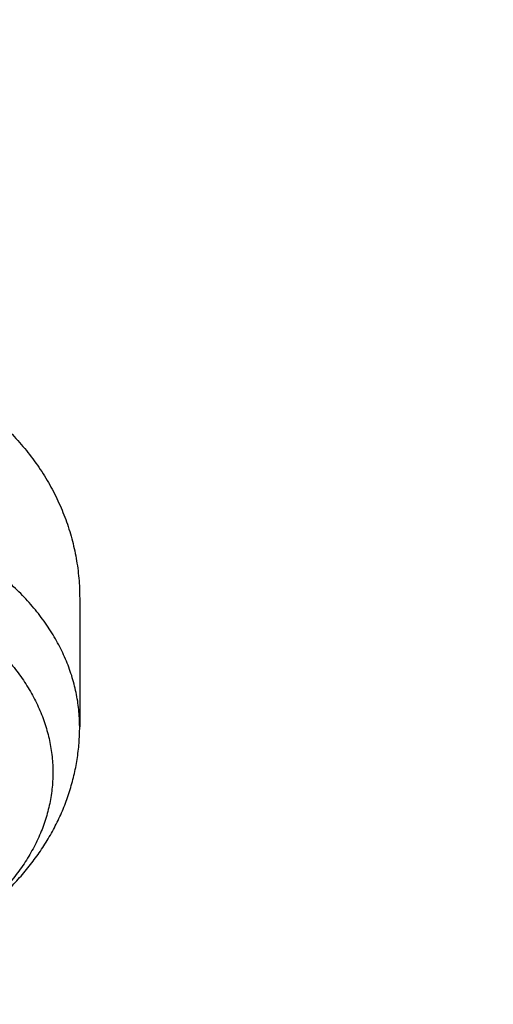
# Model space of a CAD drawing. Units: inches. Extents: x 7.1 to 14.8, y 0.2 to 18.3.
# Drawn here: x 11.5 to 11.6, y 14.1 to 14.3 of the extents above; entities that cross this region are included whole.
import ezdxf

# ---------------------------------------------------------------- set-up
doc = ezdxf.new("R2010")
doc.units = ezdxf.units.IN
doc.header["$LTSCALE"] = 1.21
doc.header["$MEASUREMENT"] = 0
doc.layers.get('0').update_dxf_attribs({"linetype": 'CONTINUOUS'})

msp = doc.modelspace()

# ---------------------------------------------------------------- linework, layer by layer
at = {"color": 7, "linetype": 'CONTINUOUS'}
msp.add_line((11.544164627, 14.1658020637), (11.544164627, 14.1382115979), dxfattribs=at)
for points, knots in [([(11.8810396782, 14.9956731611), (11.8496981658, 15.0084682799), (11.8020881131, 15.0266314004), (11.7376691928, 15.0487654365), (11.672043742, 15.0697021533), (11.6054053524, 15.088571007), (11.5378962918, 15.1053688825), (11.4866684941, 15.1169665675), (11.4350074455, 15.1275243968), (11.3829535287, 15.1370345572), (11.3305475387, 15.1454899296), (11.2601812856, 15.1553597466), (11.1893667875, 15.163079114), (11.1182376166, 15.1686477361), (11.0468262468, 15.1727848597), (10.9752519829, 15.1747567646), (10.9036461697, 15.1745634473), (10.8320936574, 15.1729266298), (10.7606627105, 15.1691273289), (10.6894849703, 15.1631655693), (10.6186945622, 15.155783393), (10.5483080496, 15.1462586279), (10.4784599165, 15.1345917554), (10.4265068755, 15.1248003459), (10.3749579288, 15.1139633484), (10.3238533283, 15.1020888154), (10.27323344, 15.0891856438), (10.2231380999, 15.0752634531), (10.1736067458, 15.0603326053), (10.1246783455, 15.0444041852), (10.0763913815, 15.0274899832), (10.02878382, 15.0096024884), (9.9818930887, 14.9907548678), (9.9357560529, 14.9709609533), (9.8904089925, 14.95023523), (9.8458875863, 14.9285928151), (9.8022268866, 14.9060494465), (9.7594613229, 14.8826214791), (9.7176246214, 14.8583258187), (9.6767500414, 14.8331801019), (9.6368694401, 14.8072019933), (9.5852897743, 14.7716360662), (9.5355794389, 14.7343386921), (9.4879179583, 14.6953516848), (9.4534720518, 14.6655041081), (9.4202010538, 14.6349449014), (9.3881320954, 14.6036956905), (9.3572921683, 14.5717791059), (9.3277074052, 14.5392182602), (9.299403255, 14.5060369049), (9.2724044464, 14.4722594463), (9.2467349051, 14.4379108675), (9.2224180035, 14.4030172051), (9.2032623199, 14.373449077), (9.1886422796, 14.3495510639), (9.1745451843, 14.3255840739), (9.1578018529, 14.2953325033), (9.142199425, 14.264612106), (9.130451219, 14.2398371524), (9.1192280425, 14.2150122369), (9.1113354975, 14.1961941691), (9.1063179165, 14.1835761378)], [0, 0, 0, 0, 0.0320566732, 0.0482317634, 0.0644979167, 0.0972818469, 0.1137911973, 0.1303709459, 0.1470154618, 0.1637189582, 0.1804755082, 0.1972790592, 0.2310006625, 0.2479078738, 0.2648369233, 0.2987329595, 0.3156886743, 0.3326402597, 0.3665033117, 0.3834035876, 0.4002739178, 0.4338977805, 0.4506407158, 0.4673289981, 0.4839567362, 0.5005181836, 0.5170077537, 0.5334200345, 0.549749804, 0.5659920456, 0.5821419629, 0.598194995, 0.6141468316, 0.629993428, 0.6457310202, 0.6613561389, 0.6768656254, 0.6922566446, 0.7075266995, 0.7226736448, 0.7376957, 0.7525914615, 0.7819977032, 0.796510107, 0.8108945982, 0.8251518178, 0.83928284, 0.8532891766, 0.8671727799, 0.8809360445, 0.8945818057, 0.9081133369, 0.9215343442, 0.9348489585, 0.9414680196, 0.9480622221, 0.9611780894, 0.9742023916, 0.9806822405, 0.987141368, 1, 1, 1, 1]), ([(12.0029295006, 14.715021209), (11.9629225696, 14.7313539702), (11.9020489113, 14.754366689), (11.8195574584, 14.7820454374), (11.7565851973, 14.8014451999), (11.6927877785, 14.8193949239), (11.6282283496, 14.8358778632), (11.5629721691, 14.8508781604), (11.4970848771, 14.8643814681), (11.4306328815, 14.8763748116), (11.3636831681, 14.886846653), (11.2963032652, 14.8957868991), (11.2285611635, 14.9031869206), (11.1605252468, 14.9090395658), (11.0922642176, 14.9133391729), (11.0238470238, 14.916081579), (10.9553427834, 14.9172641277), (10.8868207094, 14.9168856731), (10.8183500345, 14.9149465818), (10.7499999349, 14.9114487325), (10.6818394558, 14.906395513), (10.6139374352, 14.8997918137), (10.5463624305, 14.8916440204), (10.4791826438, 14.8819600028), (10.41246585, 14.8707491018), (10.3462793251, 14.858022114), (10.2806897763, 14.8437912738), (10.2157632736, 14.8280702335), (10.1515651836, 14.8108740412), (10.0881601054, 14.7922191163), (10.0256118096, 14.7721232239), (9.9639831792, 14.7506054471), (9.9033361543, 14.727686158), (9.8437316794, 14.7033869877), (9.7852296557, 14.6777307961), (9.7278888953, 14.6507416402), (9.6717670816, 14.6224447437), (9.6169207324, 14.592866467), (9.5634051686, 14.5620342781), (9.5112744873, 14.5299767266), (9.4605815389, 14.4967234195), (9.4113779084, 14.4623050017), (9.3637139021, 14.426753141), (9.3176385354, 14.390100518), (9.2731995259, 14.3523808245), (9.2304432856, 14.3136287672), (9.1894149157, 14.2738800818), (9.1501581983, 14.2331715547), (9.1127155855, 14.191541055), (9.077128182, 14.1490275744), (9.0434357205, 14.105671278), (9.0116765241, 14.0615135579), (8.9818874584, 14.0165971016), (8.9541038574, 13.9709659358), (8.9283594631, 13.9246655605), (8.9046862303, 13.8777427432), (8.8831145285, 13.8302465294), (8.8668861255, 13.7901638422), (8.8549899447, 13.7578705102), (8.8466234317, 13.7335771883), (8.8388015413, 13.7091794509), (8.8315269209, 13.6846839274), (8.8248021311, 13.6600974998), (8.8186295438, 13.6354270903), (8.8130113617, 13.6106797137), (8.8079496064, 13.5858624573), (8.8034461146, 13.5609824812), (8.7995025323, 13.5360470069), (8.7961203118, 13.51106333), (8.7933007023, 13.4860387414), (8.7910447629, 13.4609807895), (8.7899167891, 13.4442528429), (8.7894471349, 13.4358869373)], [0, 0, 0, 0, 0.0328217584, 0.0494013897, 0.0660845146, 0.0828646278, 0.0997349174, 0.11668829, 0.1337173957, 0.1508146538, 0.1679722779, 0.1851823006, 0.2024365988, 0.219726919, 0.2370449017, 0.2543821066, 0.2717300375, 0.2890801669, 0.3064239608, 0.3237529039, 0.3410585239, 0.3583324166, 0.3755662708, 0.392751893, 0.4098812327, 0.426946407, 0.443939726, 0.4608537178, 0.4776811538, 0.4944150738, 0.5110488117, 0.5275760199, 0.5439906957, 0.5602872055, 0.5764603107, 0.5925051916, 0.6084174733, 0.6241932485, 0.6398291025, 0.6553221349, 0.670669983, 0.6858708419, 0.7009234854, 0.715827283, 0.7305822179, 0.7451889004, 0.7596485801, 0.7739631553, 0.7881351785, 0.8021678593, 0.8160650634, 0.8298313062, 0.8434717439, 0.8569921583, 0.8703989385, 0.8836990556, 0.8969000351, 0.9100099228, 0.9165337214, 0.923037985, 0.9295238479, 0.9359924694, 0.942445032, 0.94888274, 0.9553068174, 0.9617185071, 0.9681190686, 0.9745097767, 0.9808919193, 0.9872667962, 0.9936357174, 1, 1, 1, 1]), ([(12.0126609135, 14.6921489357), (11.9725076601, 14.7085414327), (11.9113984999, 14.7316458013), (11.8285725025, 14.7594490464), (11.7653063564, 14.7789527634), (11.7011887384, 14.797010415), (11.636284639, 14.8136037938), (11.5706611744, 14.8287157303), (11.5043858475, 14.8423307086), (11.4375269279, 14.8544347116), (11.3701532614, 14.8650152885), (11.3023342321, 14.874061555), (11.2341396804, 14.8815641997), (11.1656398353, 14.8875155045), (11.0969052403, 14.8919093466), (11.0280066807, 14.8947412013), (10.9590151114, 14.8960081574), (10.8900015829, 14.8957089112), (10.8210371686, 14.8938437677), (10.7521928909, 14.8904146496), (10.6835396486, 14.8854250843), (10.6151481435, 14.8788802044), (10.5470888071, 14.8707867479), (10.4794317286, 14.8611530403), (10.4122465826, 14.8499889934), (10.3456025563, 14.8373060965), (10.2795682801, 14.823117395), (10.2142117551, 14.8074374867), (10.1496002834, 14.7902825034), (10.0858004009, 14.7716700876), (10.0228778055, 14.7516193854), (9.9608972919, 14.7301510187), (9.8999226861, 14.7072870615), (9.8400167758, 14.6830510268), (9.7812412518, 14.6574678332), (9.7236566365, 14.6305637751), (9.6673222491, 14.6023665242), (9.6122960367, 14.5729050114), (9.5586349323, 14.5422096905), (9.5063932515, 14.5103114492), (9.4390656662, 14.4664573111), (9.3743993858, 14.4201220786), (9.3126847446, 14.3713698312), (9.2683203188, 14.3339746725), (9.2256757434, 14.2955913463), (9.1847946268, 14.2562590773), (9.1521388592, 14.2226293226), (9.1269463061, 14.1952895433), (9.1025157486, 14.1678226506), (9.0731435348, 14.1329756544), (9.0452132767, 14.0972813824), (9.0238574147, 14.0683574364), (9.0032719987, 14.039351401), (8.9787690886, 14.0026585336), (8.9513071111, 13.9578633477), (8.9258921513, 13.9124659243), (8.9025508428, 13.8665132155), (8.8813076142, 13.8200530645), (8.8653404393, 13.7808761119), (8.8536467558, 13.749338455), (8.8454300433, 13.7256333168), (8.8377525804, 13.7018379715), (8.8306162938, 13.677958427), (8.8240230465, 13.6540008751), (8.8179745403, 13.6299714855), (8.8124723411, 13.6058764584), (8.8075178726, 13.5817220082), (8.8031124177, 13.557514367), (8.7992571174, 13.5332597769), (8.7959529714, 13.5089645076), (8.7932008322, 13.4846347838), (8.7910014221, 13.4602770483), (8.7899035947, 13.4440178133), (8.7894471355, 13.4358869373)], [0, 0, 0, 0, 0.032988059, 0.0496629745, 0.0664486836, 0.0833381047, 0.1003238627, 0.1173983135, 0.1345535685, 0.1517815196, 0.1690738627, 0.1864221224, 0.2038176755, 0.2212517746, 0.238715572, 0.2562001428, 0.2736965085, 0.2911956601, 0.3086885814, 0.3261662722, 0.3436197719, 0.3610401821, 0.3784186909, 0.3957465954, 0.4130153262, 0.4302164704, 0.4473417961, 0.464383276, 0.4813331122, 0.4981837604, 0.5149279548, 0.5315587333, 0.5480694628, 0.5644538648, 0.5807060413, 0.5968205009, 0.6127921855, 0.6286164965, 0.6442893216, 0.659807062, 0.6751666588, 0.7053985479, 0.7202711567, 0.7349793122, 0.7495230449, 0.7639030757, 0.7781208367, 0.7851697822, 0.7921790336, 0.8060794869, 0.8198264069, 0.8266439453, 0.8334248282, 0.8468787554, 0.8601947663, 0.8733796027, 0.8864407579, 0.899386457, 0.9122256287, 0.9186086039, 0.9249685999, 0.9313069135, 0.937624877, 0.943923857, 0.9502052519, 0.9564704901, 0.962721028, 0.9689583472, 0.9751839527, 0.9813993697, 0.987606142, 0.9938058282, 1, 1, 1, 1]), ([(9.3177339609, 13.9629140118), (9.3280756585, 13.9754089355), (9.3493431485, 14.0001610543), (9.382744112, 14.0363278735), (9.4177909217, 14.0717066238), (9.4544458674, 14.1062593183), (9.4926702385, 14.1399496921), (9.5324234856, 14.1727421549), (9.5736635123, 14.2046021224), (9.6163466405, 14.235495982), (9.6604276841, 14.2653911369), (9.7058599841, 14.2942560407), (9.7525954571, 14.3220602353), (9.8005846513, 14.3487743708), (9.8497767887, 14.3743702518), (9.9001198249, 14.3988208563), (9.951560501, 14.4221003659), (10.0040443964, 14.4441842026), (10.0575159914, 14.4650490403), (10.1119187203, 14.4846728426), (10.1671950329, 14.5030348825), (10.2232864565, 14.5201157577), (10.2801336538, 14.5358974262), (10.337676489, 14.5503632106), (10.3958540901, 14.5634978242), (10.4546049115, 14.5752873901), (10.5138668026, 14.5857194444), (10.57357707, 14.5947829645), (10.6336725458, 14.6024683706), (10.6940896545, 14.6087675365), (10.754764479, 14.6136738082), (10.8156328299, 14.6171819957), (10.8766303123, 14.6192883919), (10.9376923947, 14.6199907721), (10.998754477, 14.6192883895), (11.0597519593, 14.617181991), (11.1206203099, 14.613673801), (11.181295134, 14.608767527), (11.2417122422, 14.6024683587), (11.3018077174, 14.5947829502), (11.3615179841, 14.5857194278), (11.4207798744, 14.5752873712), (11.4795306949, 14.563497803), (11.5377082949, 14.5503631871), (11.5952511291, 14.5358974005), (11.6520983251, 14.5201157298), (11.7081897473, 14.5030348524), (11.7634660585, 14.4846728103), (11.8178687859, 14.4650490058), (11.8713403793, 14.4441841661), (11.923824273, 14.4221003273), (11.9752649472, 14.3988208157), (12.0256079815, 14.3743702092), (12.0748001169, 14.3487743263), (12.122789309, 14.3220601889), (12.1695247798, 14.2942559925), (12.2149570775, 14.2653910869), (12.2590381188, 14.2354959303), (12.3017212446, 14.2046020689), (12.3429612688, 14.1727420999), (12.3827145134, 14.1399496355), (12.4209388819, 14.1062592602), (12.4575938251, 14.0717065639), (12.4926406331, 14.0363278114), (12.5260415741, 14.0001610102), (12.547309047, 13.9754089143), (12.5576507252, 13.962914012)], [0, 0, 0, 0, 0.0134984148, 0.0271519161, 0.0409632134, 0.0549342445, 0.0690662158, 0.0833596238, 0.0978142761, 0.1124293151, 0.1272032433, 0.1421339489, 0.1572187322, 0.1724543331, 0.1878369578, 0.2033623064, 0.2190256009, 0.2348216112, 0.2507446832, 0.2667887653, 0.2829474351, 0.2992139257, 0.3155811515, 0.3320417347, 0.3485880297, 0.3652121493, 0.3819059891, 0.3986612522, 0.4154694743, 0.4323220472, 0.4492102436, 0.4661252409, 0.483058145, 0.5000000144, 0.5169418838, 0.5338747879, 0.5507897851, 0.5676779815, 0.5845305543, 0.6013387763, 0.6180940393, 0.634787879, 0.6514119984, 0.6679582933, 0.6844188764, 0.700786102, 0.7170525925, 0.733211262, 0.749255344, 0.7651784158, 0.7809744258, 0.7966377201, 0.8121630685, 0.8275456929, 0.8427812935, 0.8578660766, 0.8727967819, 0.8875707099, 0.9021857486, 0.9166404006, 0.9309338083, 0.9450657794, 0.9590368102, 0.9728481076, 0.9865016093, 1, 1, 1, 1]), ([(12.7998970671, 13.2954929342), (12.7998970676, 13.3062663364), (12.7995228589, 13.3278214963), (12.7978394343, 13.3601299458), (12.7950348681, 13.3923997249), (12.7911108708, 13.4246108169), (12.7860698338, 13.4567438936), (12.7799148281, 13.4887795034), (12.7726496039, 13.5206983063), (12.764278585, 13.5524810258), (12.7548068646, 13.5841084774), (12.7442402016, 13.6155615755), (12.7325850172, 13.6468213471), (12.719848391, 13.6778689433), (12.706038053, 13.7086856496), (12.6911623795, 13.739252897), (12.6752303858, 13.7695522725), (12.6582517229, 13.7995655308), (12.6402366704, 13.8292746044), (12.621196128, 13.8586616135), (12.6011416093, 13.887708876), (12.5800852343, 13.9163989174), (12.5580397246, 13.9447144822), (12.5350183932, 13.9726385427), (12.5110351367, 14.0001543083), (12.4861044267, 14.0272452351), (12.4602413003, 14.0538950369), (12.4334613607, 14.08008769), (12.4057807347, 14.1058074642), (12.3772161811, 14.1310388423), (12.3477846361, 14.1557668703), (12.3072427734, 14.1881805513), (12.2651948675, 14.2193839549), (12.2217539088, 14.2493505283), (12.1769275188, 14.2787898188), (12.1190038104, 14.3140936206), (12.0469276101, 14.3538379486), (11.9721835323, 14.3910336994), (11.8949522353, 14.4255912759), (11.81541917, 14.457428079), (11.7337756277, 14.4864678016), (11.6502178815, 14.5126408644), (11.5649468296, 14.5358845183), (11.4781674892, 14.5561430323), (11.3900885098, 14.5733678093), (11.3009216746, 14.587517531), (11.2108813883, 14.5985582418), (11.1201841631, 14.6064634463), (11.0290480959, 14.611214173), (10.9376923426, 14.6127990149), (10.8463365893, 14.611214173), (10.7552005222, 14.6064634463), (10.6645032969, 14.5985582418), (10.5744630106, 14.587517531), (10.4852961754, 14.5733678093), (10.3972171961, 14.5561430322), (10.3104378557, 14.5358845182), (10.2251668038, 14.5126408644), (10.1416090576, 14.4864678016), (10.0599655154, 14.457428079), (9.9804324501, 14.4255912758), (9.9032011531, 14.3910336994), (9.8284570753, 14.3538379486), (9.756380875, 14.3140936206), (9.6984571667, 14.2787898188), (9.6536307767, 14.2493505283), (9.610189818, 14.2193839549), (9.5681419121, 14.1881805513), (9.5276000494, 14.1557668703), (9.4981685044, 14.1310388423), (9.4696039508, 14.1058074642), (9.4419233248, 14.08008769), (9.4151433852, 14.0538950369), (9.3892802588, 14.0272452351), (9.3643495488, 14.0001543083), (9.3403662922, 13.9726385427), (9.3173449609, 13.9447144822), (9.2952994512, 13.9163989174), (9.2742430762, 13.887708876), (9.2541885575, 13.8586616135), (9.235148015, 13.8292746044), (9.2171329625, 13.7995655308), (9.2001542997, 13.7695522725), (9.184222306, 13.739252897), (9.1693466324, 13.7086856496), (9.1555362945, 13.6778689434), (9.1427996682, 13.6468213471), (9.1311444838, 13.6155615755), (9.1205778209, 13.5841084774), (9.1111061005, 13.5524810258), (9.1027350815, 13.5206983063), (9.0954698574, 13.4887795034), (9.0893148517, 13.4567438936), (9.0842738147, 13.4246108169), (9.0803498174, 13.3923997249), (9.0775452511, 13.3601299458), (9.0758618266, 13.3278214963), (9.0754876179, 13.3062663364), (9.0754876184, 13.2954929342)], [0, 0, 0, 0, 0.0064253667, 0.0128546004, 0.0192915516, 0.0257400386, 0.0322038315, 0.038686637, 0.0451920838, 0.0517237085, 0.0582849427, 0.0648791011, 0.0715093703, 0.0781787987, 0.0848902882, 0.0916465858, 0.0984502778, 0.1053037836, 0.1122093515, 0.1191690556, 0.126184793, 0.1332582826, 0.1403910637, 0.1475844969, 0.154839764, 0.1621578702, 0.1695396456, 0.1769857472, 0.1844966625, 0.1920727122, 0.1997140539, 0.2074206861, 0.2230279633, 0.2309289254, 0.2388936616, 0.255010405, 0.271371775, 0.2879683493, 0.3047888817, 0.3218204542, 0.3390486263, 0.356457584, 0.3740302857, 0.3917486053, 0.4095934738, 0.4275450186, 0.4455827, 0.463685447, 0.4818317912, 0.5, 0.5181682088, 0.5363145531, 0.5544173, 0.5724549814, 0.5904065262, 0.6082513948, 0.6259697143, 0.643542416, 0.6609513737, 0.6781795458, 0.6952111183, 0.7120316507, 0.7286282251, 0.744989595, 0.7611063384, 0.7690710746, 0.7769720367, 0.7925793139, 0.8002859461, 0.8079272878, 0.8155033375, 0.8230142528, 0.8304603544, 0.8378421297, 0.845160236, 0.8524155031, 0.8596089363, 0.8667417174, 0.873815207, 0.8808309444, 0.8877906485, 0.8946962164, 0.9015497222, 0.9083534142, 0.9151097118, 0.9218212013, 0.9284906297, 0.9351208989, 0.9417150573, 0.9482762915, 0.9548079162, 0.961313363, 0.9677961685, 0.9742599614, 0.9807084484, 0.9871453996, 0.9935746333, 1, 1, 1, 1]), ([(9.1858607515, 13.3918199649), (9.1870462292, 13.4013645479), (9.1897319201, 13.4204410534), (9.1946926123, 13.4489505598), (9.2005875756, 13.4773729956), (9.207413736, 13.5056929007), (9.2151675938, 13.533895358), (9.2238451482, 13.5619653539), (9.2334419181, 13.5898879585), (9.2439529322, 13.6176482876), (9.2553727324, 13.6452315222), (9.2676953757, 13.6726229125), (9.2809144328, 13.6998077883), (9.2950229872, 13.7267715679), (9.3100136424, 13.753499767), (9.3258785177, 13.7799780024), (9.3426092664, 13.8061920255), (9.3601970119, 13.8321276457), (9.3786326201, 13.8577710555), (9.4044337605, 13.8916895321), (9.4387862405, 13.9332856068), (9.4830620871, 13.981605077), (9.5304647755, 14.0284293071), (9.5808918702, 14.0736561765), (9.6342353671, 14.1171883003), (9.6903806607, 14.1589315645), (9.7492071533, 14.1987958001), (9.810588422, 14.2366948675), (9.8743925279, 14.2725468837), (9.9404823023, 14.3062743902), (10.0087156476, 14.3378045346), (10.078945853, 14.3670692187), (10.1510219134, 14.3940052514), (10.2247888585, 14.4185544841), (10.3000880915, 14.4406639274), (10.3767577292, 14.4602858731), (10.4546329542, 14.4773779856), (10.5335463684, 14.4919033943), (10.6133283523, 14.5038307731), (10.6938074302, 14.5131343981), (10.7748106357, 14.51979421), (10.8561638828, 14.5237958496), (10.9376923379, 14.525130688), (11.019220793, 14.5237958499), (11.1005740402, 14.5197942106), (11.1815772457, 14.513134399), (11.2620563237, 14.5038307744), (11.3418383078, 14.4919033959), (11.4207517222, 14.4773779874), (11.4986269475, 14.4602858752), (11.5752965855, 14.4406639297), (11.6505958187, 14.4185544867), (11.724362764, 14.3940052543), (11.7964388246, 14.3670692218), (11.8666690302, 14.3378045379), (11.9349023757, 14.3062743938), (12.0009921505, 14.2725468874), (12.0647962567, 14.2366948714), (12.1261775258, 14.1987958043), (12.1850040187, 14.1589315689), (12.2411493126, 14.1171883049), (12.2944928098, 14.0736561811), (12.3449199049, 14.0284293119), (12.3923225937, 13.9816050819), (12.4365984407, 13.9332856117), (12.470950921, 13.891689537), (12.4967520618, 13.8577710604), (12.5151876702, 13.8321276506), (12.5327754159, 13.8061920303), (12.5495061648, 13.7799780073), (12.5653710403, 13.7534997718), (12.5803616956, 13.7267715727), (12.5944702503, 13.6998077931), (12.6076893075, 13.6726229174), (12.620011951, 13.6452315271), (12.6314317513, 13.6176482926), (12.6419427656, 13.5898879635), (12.6515395357, 13.5619653589), (12.6602170902, 13.533895363), (12.6679709482, 13.5056929057), (12.6747971087, 13.4773730006), (12.6806920722, 13.4489505647), (12.6856527646, 13.4204410583), (12.6883384556, 13.4013645528), (12.6895239333, 13.3918199698)], [0, 0, 0, 0, 0.0063702771, 0.0127569652, 0.0191633664, 0.0255927096, 0.0320481387, 0.0385327028, 0.0450493466, 0.0516009015, 0.0581900783, 0.0648194597, 0.0714914948, 0.0782084939, 0.084972624, 0.0917859057, 0.0986502107, 0.1055672592, 0.1125386199, 0.1195657084, 0.133790754, 0.1482519584, 0.1629552233, 0.1779041309, 0.1931000302, 0.2085421359, 0.2242276387, 0.2401518204, 0.2563081743, 0.2726885261, 0.2892831558, 0.3060809193, 0.3230693674, 0.3402348641, 0.3575627026, 0.3750372193, 0.3926419052, 0.4103595167, 0.4281721832, 0.4460615141, 0.4640087047, 0.4819946402, 0.4999999995, 0.5180053588, 0.5359912942, 0.5539384848, 0.5718278158, 0.5896404823, 0.6073580938, 0.6249627799, 0.6424372965, 0.6597651351, 0.6769306318, 0.6939190799, 0.7107168434, 0.7273114732, 0.7436918251, 0.7598481789, 0.7757723607, 0.7914578635, 0.8068999693, 0.8220958686, 0.8370447763, 0.8517480412, 0.8662092457, 0.8804342913, 0.8874613799, 0.8944327406, 0.9013497892, 0.9082140941, 0.9150273759, 0.921791506, 0.9285085051, 0.9351805402, 0.9418099216, 0.9483990984, 0.9549506534, 0.9614672972, 0.9679518613, 0.9744072904, 0.9808366336, 0.9872430348, 0.9936297229, 1, 1, 1, 1]), ([(11.0645089925, 14.525318832), (11.0921727213, 14.5239123948), (11.1473806837, 14.5201818151), (11.2298099478, 14.5118281415), (11.3115932593, 14.5007406624), (11.392548303, 14.4869439443), (11.4724961346, 14.4704684629), (11.5512596385, 14.4513506292), (11.6286644344, 14.4296326764), (11.7045391258, 14.4053625721), (11.7787157158, 14.3785939094), (11.8510299645, 14.3493857787), (11.9213217507, 14.3178026322), (11.9894354227, 14.2839141422), (12.0552201331, 14.2477950382), (12.1185301635, 14.2095249335), (12.17922523, 14.1691881606), (12.2371708076, 14.1268735496), (12.2922383046, 14.0826743528), (12.3443057065, 14.0366876023), (12.3932564546, 13.9890155312), (12.4315204965, 13.9477994974), (12.4604428657, 13.9140869594), (12.4812017299, 13.8885527136), (12.5011045232, 13.8626796846), (12.5201403568, 13.8364820129), (12.5382985968, 13.8099742591), (12.555569152, 13.7831710949), (12.5719424053, 13.7560873748), (12.5874092384, 13.7287381076), (12.6019610332, 13.7011384544), (12.6155896774, 13.6733037185), (12.6282875689, 13.6452493379), (12.6400476208, 13.616990877), (12.6508632655, 13.588544018), (12.6607284591, 13.559924553), (12.6696376856, 13.5311483748), (12.6775859614, 13.5022314686), (12.684568838, 13.4731899028), (12.6905824051, 13.4440398198), (12.6956232933, 13.4147974269), (12.6996886771, 13.3854789865), (12.7027762765, 13.3561008072), (12.7048843596, 13.3266792334), (12.7060117444, 13.297230636), (12.7061577985, 13.2677714024), (12.70532244, 13.2383179261), (12.7035061376, 13.2088865974), (12.70070991, 13.1794937931), (12.6969353251, 13.1501558665), (12.6921844998, 13.120889138), (12.6864600976, 13.0917098847), (12.6797653264, 13.0626343312), (12.6721039358, 13.0336786403), (12.6634802147, 13.0048589034), (12.6538989878, 12.9761911311), (12.6433656125, 12.9476912451), (12.6318859761, 12.919375068), (12.6194664907, 12.8912583159), (12.6061140893, 12.8633565891), (12.5918362213, 12.8356853638), (12.576640848, 12.8082599846), (12.5605364363, 12.7810956546), (12.5435319596, 12.7542074333), (12.5256368729, 12.7276102056), (12.5068611815, 12.7013187596), (12.4872151522, 12.6753474588), (12.4597639343, 12.6410266768), (12.4232982008, 12.5990021334), (12.3764278429, 12.5502920515), (12.3263693704, 12.5031995557), (12.2732349662, 12.4578293784), (12.2171424347, 12.414281108), (12.158216321, 12.3726507033), (12.0965872798, 12.3330298219), (12.0323919053, 12.2955057539), (11.9657724201, 12.2601611914), (11.8968763814, 12.2270740528), (11.8258563614, 12.1963173098), (11.7528696198, 12.1679588202), (11.6780777648, 12.1420611688), (11.6016463982, 12.1186815294), (11.5237447501, 12.097871534), (11.4445453185, 12.0796771487), (11.3642234506, 12.0641385697), (11.2829570925, 12.0512901392), (11.2009258769, 12.0411602418), (11.1183126746, 12.0337713156), (11.0630143374, 12.0306860259), (11.0353161161, 12.0296031367)], [0, 0, 0, 0, 0.0182550695, 0.0364592268, 0.0545926998, 0.0726361155, 0.0905706143, 0.1083779666, 0.1260406896, 0.1435421672, 0.1608667703, 0.17799998, 0.1949285126, 0.2116404459, 0.228125348, 0.2443744061, 0.2603805569, 0.276138615, 0.2916453999, 0.3068998573, 0.3219031741, 0.3366588813, 0.3439462753, 0.3511742126, 0.35834383, 0.3654564228, 0.3725134461, 0.3795165141, 0.3864673996, 0.3933680329, 0.4002204991, 0.4070270359, 0.4137900292, 0.4205120089, 0.4271956432, 0.4338437322, 0.4404592005, 0.4470450893, 0.4536045468, 0.4601408184, 0.4666572356, 0.4731572051, 0.4796441956, 0.486121726, 0.4925933512, 0.4990626493, 0.5055332073, 0.5120086073, 0.5184924126, 0.5249881541, 0.531499317, 0.5380293276, 0.544581541, 0.5511592296, 0.5577655715, 0.5644036406, 0.5710763973, 0.5777866795, 0.5845371954, 0.5913305166, 0.5981690725, 0.6050551452, 0.6119908656, 0.6189782104, 0.6260189993, 0.6331148941, 0.640267397, 0.6474778509, 0.6620759402, 0.676918052, 0.6920092863, 0.7073523402, 0.7229476009, 0.7387932541, 0.7548854008, 0.7712181817, 0.7877839042, 0.8045731723, 0.8215750158, 0.8387770201, 0.856165453, 0.8737253918, 0.891440847, 0.9092948842, 0.9272697449, 0.9453469651, 0.9635074917, 0.9817317999, 1, 1, 1, 1]), ([(11.5004177836, 14.2183038083), (11.5020263795, 14.2178326614), (11.50519377, 14.2167891836), (11.5097959122, 14.2149143861), (11.514196658, 14.2127495983), (11.5183710346, 14.2103075213), (11.522295939, 14.2076024228), (11.5259498463, 14.2046501141), (11.5293130535, 14.2014677784), (11.5323677531, 14.1980738316), (11.5350981033, 14.1944877541), (11.5374902906, 14.1907299474), (11.5395325563, 14.1868215781), (11.541215203, 14.1827844112), (11.5425306082, 14.1786407211), (11.5434731851, 14.1744129531), (11.5440393609, 14.1701242832), (11.5441646266, 14.1672428721), (11.544164627, 14.1658020637)], [0, 0, 0, 0, 0.0685268529, 0.1362150955, 0.2030062068, 0.2688604124, 0.3337586812, 0.3977036684, 0.460720259, 0.5228554923, 0.5841778421, 0.6447758531, 0.7047560862, 0.7642404109, 0.8233627932, 0.8822655818, 0.9410955818, 1, 1, 1, 1]), ([(10.9376923427, 14.1416300857), (10.9653472278, 14.1416300715), (11.0068206543, 14.1406847048), (11.0619883475, 14.1375324621), (11.1168985286, 14.1331307999), (11.1715164383, 14.1268531397), (11.2257084882, 14.118699998), (11.2659958927, 14.1116714342), (11.3059416185, 14.1037279187), (11.345504504, 14.0948776419), (11.3846433131, 14.0851298171), (11.4233173752, 14.0744945589), (11.4614864725, 14.0629829205), (11.4991109182, 14.0506068499), (11.5361515929, 14.0373792046), (11.5725699816, 14.0233137138), (11.6083282186, 14.008424984), (11.6433891224, 13.9927284686), (11.6777162364, 13.9762404607), (11.7112738662, 13.9589780732), (11.744027114, 13.940959217), (11.7759419197, 13.9222025921), (11.8069850869, 13.9027276527), (11.8371243283, 13.8825546069), (11.8663282851, 13.8617043724), (11.8945665732, 13.8401985797), (11.9218097987, 13.8180595255), (11.9480296022, 13.7953101723), (11.9731986743, 13.7719741065), (11.9972907928, 13.7480755288), (12.020280843, 13.7236392213), (12.042144844, 13.6986905267), (12.0628599772, 13.6732553257), (12.0824045995, 13.6473600049), (12.100758281, 13.6210314434), (12.1179018059, 13.5942969722), (12.1338172176, 13.5671843661), (12.148487812, 13.5397217993), (12.1618981837, 13.5119378361), (12.1740342192, 13.4838613888), (12.1848831367, 13.455521702), (12.1944334867, 13.4269483148), (12.2026751779, 13.3981710364), (12.2095994907, 13.3692199129), (12.2151990846, 13.3401251944), (12.219468025, 13.3109173038), (12.2224017718, 13.2816267984), (12.2239972159, 13.2522843379), (12.224252652, 13.2229206439), (12.2231678174, 13.1935664649), (12.2207438575, 13.1642525376), (12.2169833554, 13.1350095489), (12.2118903004, 13.1058680999), (12.2054701009, 13.0768586699), (12.1977295594, 13.0480115735), (12.1886768797, 13.0193569589), (12.1783215982, 12.9909246539), (12.1666747865, 12.962744585), (12.155926508, 12.939546544), (12.1467017637, 12.9211472131), (12.137013777, 12.9027705957), (12.1241135693, 12.8800077568), (12.1102513396, 12.8576637635), (12.098559663, 12.8399875937), (12.0864024359, 12.8223544092), (12.0768818896, 12.809358046), (12.0703600723, 12.8007926431)], [0, 0, 0, 0, 0.0376521302, 0.0564549592, 0.0752285048, 0.1126467806, 0.1312750582, 0.1498362016, 0.1683211333, 0.1867209826, 0.2050271117, 0.2232311424, 0.2413249839, 0.259300859, 0.2771513327, 0.2948693396, 0.3124482124, 0.3298817101, 0.3471640472, 0.3642899228, 0.3812545492, 0.3980536822, 0.4146836496, 0.4311413814, 0.4474244381, 0.46353104, 0.4794600943, 0.4952112234, 0.5107847893, 0.5261819186, 0.5414045237, 0.5564553226, 0.5713378546, 0.5860564922, 0.6006164495, 0.6150237832, 0.6292853902, 0.6434089957, 0.6574031367, 0.6712771345, 0.6850410611, 0.6987056948, 0.7122824683, 0.7257834059, 0.7392210537, 0.7526084008, 0.7659587932, 0.7792858425, 0.7926033289, 0.8059251022, 0.8192649811, 0.8326366528, 0.8460535758, 0.8595288857, 0.8730753071, 0.886705072, 0.9004298462, 0.9142606643, 0.928207873, 0.935228527, 0.9422818186, 0.9564898721, 0.970840805, 0.9780724763, 0.9853425023, 1, 1, 1, 1]), ([(11.4514101813, 14.085006991), (11.4540046306, 14.0843566086), (11.4592780881, 14.0832926299), (11.465971034, 14.08255869), (11.4713704487, 14.0823263903), (11.4767808678, 14.0823323962), (11.4835176784, 14.0827856041), (11.4914781473, 14.0840389041), (11.4992149765, 14.0859918143), (11.5066336377, 14.0886303814), (11.513643061, 14.0919366322), (11.5190960042, 14.0952471934), (11.5231591971, 14.0982089395), (11.5260363378, 14.1005725308), (11.5287448265, 14.1030835754), (11.5312735646, 14.1057374287), (11.5336110732, 14.1085285151), (11.5357457126, 14.1114501881), (11.5376657263, 14.1144944599), (11.5393594615, 14.1176517762), (11.5408156257, 14.1209108345), (11.542023648, 14.124258491), (11.5429740816, 14.1276797381), (11.543659011, 14.1311579694), (11.5440724583, 14.1346747895), (11.544164627, 14.1370332126), (11.544164627, 14.1382115979)], [0, 0, 0, 0, 0.0657073993, 0.131945947, 0.1651803724, 0.1984337518, 0.2648218281, 0.3308164197, 0.396139077, 0.460565565, 0.523944472, 0.5862093122, 0.6169397997, 0.6474071179, 0.6776264181, 0.7076165623, 0.7373994359, 0.7669987797, 0.7964394039, 0.825746029, 0.8549426379, 0.8840517408, 0.913094025, 0.9420883325, 0.9710517624, 1, 1, 1, 1]), ([(10.9376923427, 12.3081225613), (10.9583392882, 12.3081225613), (10.9996119297, 12.3088385349), (11.0613815288, 12.3120584819), (11.1228544642, 12.3174164723), (11.1838819315, 12.3248996457), (11.244317446, 12.334490044), (11.3040156185, 12.3461646557), (11.3628329257, 12.3598954718), (11.4206279441, 12.3756495578), (11.477261718, 12.3933891366), (11.532598085, 12.4130716826), (11.5865040026, 12.4346500288), (11.638849864, 12.4580724823), (11.6895098055, 12.4832829566), (11.7383619956, 12.5102211048), (11.7852889407, 12.53882249), (11.8301776746, 12.5690186628), (11.8729203138, 12.6007376122), (11.913413219, 12.633902892), (11.9453402932, 12.6628059551), (11.9696456745, 12.6865783519), (11.9929166148, 12.7105570847), (12.0204495152, 12.7412725196), (12.0460372666, 12.7731808816), (12.0651450189, 12.7992159189), (12.0787376537, 12.8189036728), (12.0916429326, 12.8388215752), (12.1038531818, 12.8589577998), (12.1153609791, 12.879300186), (12.126159367, 12.899836499), (12.136241802, 12.9205543695), (12.1456021736, 12.9414413185), (12.1542348045, 12.9624847603), (12.1621344555, 12.9836720103), (12.1692963291, 13.0049902929), (12.1757160729, 13.0264267487), (12.1813897829, 13.0479684422), (12.1863140069, 13.06960237), (12.1904857468, 13.0913154687), (12.1939024614, 13.1130946231), (12.1965620686, 13.1349266745), (12.1984629474, 13.1567984293), (12.1996039385, 13.1786966678), (12.1999843462, 13.2006081524), (12.1996039385, 13.2225196371), (12.1984629474, 13.2444178755), (12.1965620686, 13.2662896303), (12.1939024614, 13.2881216817), (12.1904857468, 13.3099008361), (12.1863140069, 13.3316139348), (12.1813897829, 13.3532478626), (12.1757160729, 13.3747895562), (12.1692963291, 13.3962260119), (12.1621344555, 13.4175442945), (12.1542348045, 13.4387315445), (12.1456021736, 13.4597749863), (12.136241802, 13.4806619353), (12.126159367, 13.5013798058), (12.1153609791, 13.5219161188), (12.1038531818, 13.542258505), (12.0916429326, 13.5623947296), (12.0787376537, 13.582312632), (12.0651450189, 13.6020003859), (12.0460372666, 13.6280354232), (12.0204495152, 13.6599437852), (11.9929166148, 13.6906592201), (11.9696456745, 13.7146379529), (11.9453402932, 13.7384103497), (11.913413219, 13.7673134128), (11.8729203138, 13.8004786926), (11.8301776746, 13.8321976421), (11.7852889407, 13.8623938148), (11.7383619956, 13.8909952), (11.6895098055, 13.9179333482), (11.638849864, 13.9431438225), (11.5865040026, 13.966566276), (11.532598085, 13.9881446222), (11.477261718, 14.0078271683), (11.4206279441, 14.025566747), (11.3628329257, 14.041320833), (11.3040156185, 14.0550516491), (11.244317446, 14.0667262608), (11.1838819315, 14.0763166591), (11.1228544642, 14.0837998325), (11.0613815288, 14.089157823), (10.9996119297, 14.0923777699), (10.9583392882, 14.0930937435), (10.9376923427, 14.0930937435)], [0, 0, 0, 0, 0.0181684282, 0.0363149947, 0.054417962, 0.0724558628, 0.090407626, 0.1082527117, 0.1259712468, 0.1435441622, 0.1609533317, 0.1781817134, 0.195213493, 0.2120342301, 0.2286310063, 0.2449925753, 0.2611095148, 0.276974378, 0.292581845, 0.30792887, 0.3230148229, 0.3304610151, 0.3378428802, 0.3524151043, 0.3667400963, 0.3738136719, 0.3808294947, 0.3877892835, 0.3946949355, 0.4015485246, 0.4083522993, 0.4151086792, 0.4218202503, 0.4284897598, 0.4351201096, 0.4417143483, 0.4482756623, 0.4548073664, 0.4613128924, 0.4677957768, 0.4742596483, 0.4807082137, 0.4871452432, 0.4935745551, 0.5, 0.5064254449, 0.5128547568, 0.5192917863, 0.5257403517, 0.5322042232, 0.5386871076, 0.5451926336, 0.5517243377, 0.5582856517, 0.5648798904, 0.5715102402, 0.5781797497, 0.5848913208, 0.5916477007, 0.5984514754, 0.6053050645, 0.6122107165, 0.6191705053, 0.6261863281, 0.6332599037, 0.6475848957, 0.6621571198, 0.6695389849, 0.6769851771, 0.69207113, 0.707418155, 0.723025622, 0.7388904852, 0.7550074247, 0.7713689937, 0.7879657699, 0.804786507, 0.8218182866, 0.8390466683, 0.8564558378, 0.8740287532, 0.8917472883, 0.909592374, 0.9275441372, 0.945582038, 0.9636850053, 0.9818315718, 1, 1, 1, 1])]:
    msp.add_open_spline(points, degree=3, knots=knots, dxfattribs=at)
at = {"color": 9, "linetype": 'CONTINUOUS'}
for points, knots in [([(11.8901923427, 14.9721645863), (11.8589683259, 14.9849117377), (11.8115316878, 15.0030201523), (11.7473423247, 15.0251142147), (11.6983993419, 15.0407695318), (11.6488523083, 15.0554427645), (11.598739979, 15.0691224818), (11.5481023433, 15.081797767), (11.4969796034, 15.0934585678), (11.4454123714, 15.1040956245), (11.3934417249, 15.1137004797), (11.3411085898, 15.1222655551), (11.2708201881, 15.1323020718), (11.2000701325, 15.1402150296), (11.1289906706, 15.1460039523), (11.0576077361, 15.1503798734), (10.9860483516, 15.1526158089), (10.9144424855, 15.1527117005), (10.8428735607, 15.1513804066), (10.7714125575, 15.1479110121), (10.7001896429, 15.1423036132), (10.6293431438, 15.1352910252), (10.5588869772, 15.1261602289), (10.4889539972, 15.1149118581), (10.4369319855, 15.1054462322), (10.3853082323, 15.0949473887), (10.3341233873, 15.0834236066), (10.2834182275, 15.0708840482), (10.2332330197, 15.0573386706), (10.183607653, 15.042798227), (10.1345815615, 15.0272742616), (10.0861937047, 15.0107791017), (10.0384825364, 14.9933258373), (9.9914859698, 14.9749283277), (9.9452413533, 14.9556011727), (9.8997854367, 14.9353597124), (9.8551543426, 14.9142200135), (9.811383542, 14.8921988471), (9.7685078191, 14.8693136918), (9.7265612518, 14.8455827024), (9.6855771798, 14.8210247066), (9.6455881783, 14.7956591892), (9.6066260387, 14.7695062666), (9.5687217335, 14.7425866877), (9.5319054031, 14.7149218003), (9.496206325, 14.6865335457), (9.4616528919, 14.6574444398), (9.4282725965, 14.6276775468), (9.396091998, 14.5972564774), (9.3651367146, 14.5662053532), (9.3354313961, 14.5345488019), (9.3069997004, 14.502311928), (9.2798643033, 14.4695203179), (9.2540467925, 14.436199918), (9.2295679364, 14.4023774304), (9.2102561468, 14.3737298078), (9.1955017357, 14.3505893114), (9.1812740182, 14.3274079981), (9.1643521735, 14.2981659352), (9.1485363579, 14.2684721833), (9.1366029903, 14.2445385076), (9.1251929689, 14.2205826214), (9.1171408443, 14.2024201319), (9.1120090341, 14.1902413323)], [0, 0, 0, 0, 0.0320896951, 0.0482907939, 0.0645887894, 0.080978462, 0.09745439, 0.1140109638, 0.1306424008, 0.1473427598, 0.1641059545, 0.1809257685, 0.1977958685, 0.2316593685, 0.2486413683, 0.2656474307, 0.299703172, 0.3167410363, 0.3337759687, 0.3678082867, 0.384793908, 0.4017496963, 0.435543674, 0.4523706146, 0.4691417804, 0.4858509382, 0.5024919838, 0.5190589554, 0.5355460483, 0.551947629, 0.5682582493, 0.5844726614, 0.6005858321, 0.6165929581, 0.6324894802, 0.6482710992, 0.663933791, 0.6794738213, 0.6948877618, 0.7101725053, 0.7253252812, 0.7403436715, 0.7552256253, 0.7699694755, 0.7845739526, 0.7990382002, 0.8133617895, 0.8275447326, 0.8415874962, 0.8554910134, 0.8692566953, 0.8828864409, 0.8963826449, 0.9097482051, 0.9229865265, 0.9361015236, 0.942614375, 0.9490980971, 0.9619802223, 0.9747538046, 0.9811019784, 0.9874252761, 1, 1, 1, 1]), ([(9.1839909001, 14.01394736), (9.1923095762, 14.0241356159), (9.2093048762, 14.0443680409), (9.2357297639, 14.0741370011), (9.2631799891, 14.1034385251), (9.3012874873, 14.1420247126), (9.3412330792, 14.1794326022), (9.3828886001, 14.2156164951), (9.4261551966, 14.2513707975), (9.4710883751, 14.2858267232), (9.517565062, 14.3189539581), (9.565565538, 14.3515282267), (9.6150536047, 14.3827025818), (9.665912023, 14.4124574748), (9.7181760774, 14.4415370542), (9.7717428714, 14.4691313095), (9.8265011367, 14.4952282136), (9.8825183558, 14.5205342021), (9.9541404264, 14.5503082874), (10.0421792065, 14.5829090862), (10.1323719725, 14.6124173203), (10.2245009715, 14.638761883), (10.3183449473, 14.6618797053), (10.4136781978, 14.6817153207), (10.5102715199, 14.6982211464), (10.6078926479, 14.7113575832), (10.7063068451, 14.7210931009), (10.8052774584, 14.7274043406), (10.9045664938, 14.7302761472), (11.0039351881, 14.7297016339), (11.1031445857, 14.7256821734), (11.2019561172, 14.7182274197), (11.3001321669, 14.7073552604), (11.3974366745, 14.6930917897), (11.4936356034, 14.6754712463), (11.5884978695, 14.6545358452), (11.6817945585, 14.6303360471), (11.7582415403, 14.6074402815), (11.8184083898, 14.5875341304), (11.8775512412, 14.5667010338), (11.9213291561, 14.5498392729), (11.9501923427, 14.5380559263)], [0, 0, 0, 0, 0.0131935749, 0.0265008711, 0.0399236463, 0.053463299, 0.0808951033, 0.0947907548, 0.1088058502, 0.1371916895, 0.1515634077, 0.1660525187, 0.1953761435, 0.210209388, 0.2251538612, 0.2553661338, 0.2706307242, 0.2859968121, 0.3170200621, 0.3484119695, 0.38014442, 0.4121869646, 0.444507085, 0.4770704521, 0.5098411828, 0.5427820908, 0.5758549359, 0.6090206697, 0.6422396794, 0.6754720306, 0.7086777079, 0.7418168574, 0.7748500272, 0.8077384114, 0.8404440935, 0.8729302939, 0.9051616192, 0.9371043155, 0.9529581111, 0.9687279797, 1, 1, 1, 1]), ([(11.5441646269, 14.1382115979), (11.5441646263, 14.1388266087), (11.5441325561, 14.1400577024), (11.5439883346, 14.141901211), (11.5437481884, 14.1437397342), (11.543412458, 14.145570684), (11.5429815847, 14.147391629), (11.5422784999, 14.1498117969), (11.541160225, 14.1528044429), (11.5394553431, 14.1562999656), (11.5373917615, 14.1596959648), (11.5349812646, 14.1629738123), (11.5327090577, 14.1655757405), (11.5307354914, 14.1675822402), (11.5286318188, 14.1695614422), (11.5258099111, 14.1719283539), (11.522162083, 14.1745670184), (11.5182505006, 14.1770085094), (11.5140961366, 14.1792398276), (11.5082129779, 14.1819419529), (11.5035801028, 14.1835809142), (11.5004177836, 14.184507136)], [0, 0, 0, 0, 0.0270459125, 0.0541284043, 0.0812837085, 0.1085473759, 0.1359539529, 0.163536682, 0.2193387686, 0.276201541, 0.3343206124, 0.3938529578, 0.454915187, 0.4860513839, 0.5175953069, 0.5819068434, 0.6478616495, 0.7154255202, 0.7845329838, 0.8550905141, 1, 1, 1, 1]), ([(11.4982112665, 14.1708976489), (11.4997261044, 14.1704539632), (11.50270556, 14.1694873115), (11.5070391713, 14.1677883695), (11.511178258, 14.1658612198), (11.5150987332, 14.1637169289), (11.518778045, 14.161367676), (11.5221947662, 14.1588269632), (11.5248244961, 14.1565467245), (11.5267748111, 14.1546402562), (11.5285966051, 14.1527086405), (11.5306801509, 14.1502045671), (11.532512102, 14.147560744), (11.5338006189, 14.1453921013), (11.5349582212, 14.1432152725), (11.5361881987, 14.140434292), (11.5373061459, 14.1370084932), (11.5380516779, 14.1335310046), (11.5384199299, 14.1300226495), (11.5384085464, 14.1265043683), (11.5380175893, 14.1229972695), (11.5372495944, 14.1195223207), (11.5361094695, 14.1161001504), (11.5346043852, 14.1127508694), (11.5327436513, 14.1094939579), (11.5305385338, 14.1063481582), (11.5280023208, 14.1033315608), (11.5256410217, 14.1009554771), (11.5236051685, 14.0991342495), (11.5214443701, 14.09734563), (11.518564675, 14.0952236894), (11.5148703896, 14.0928864328), (11.5109361785, 14.0907548156), (11.506784584, 14.0888409859), (11.5009469295, 14.0865769152), (11.4963825328, 14.0852655699), (11.4932807224, 14.0845581948)], [0, 0, 0, 0, 0.0363073368, 0.0719994209, 0.1070025985, 0.1412549774, 0.1747085502, 0.2073309761, 0.2391073951, 0.2546820375, 0.2700485077, 0.3001665087, 0.3295145189, 0.343924425, 0.3581695873, 0.3862066145, 0.4137452137, 0.4409149012, 0.4678591914, 0.494730466, 0.5216840322, 0.5488719004, 0.5764368809, 0.604507516, 0.6331942006, 0.662586631, 0.6927524794, 0.7237371507, 0.739547762, 0.7555702084, 0.7882430406, 0.8217455555, 0.8560444268, 0.8910907644, 0.9268219643, 1, 1, 1, 1]), ([(12.203166403, 13.1409412114), (12.2041253552, 13.148662004), (12.2057615534, 13.1641276539), (12.207366237, 13.1873857892), (12.2081179127, 13.2106659092), (12.208016019, 13.2339519197), (12.2070606393, 13.2572282305), (12.2052524206, 13.2804791226), (12.2025925948, 13.3036889324), (12.1990829714, 13.3268420173), (12.1947259372, 13.3499227793), (12.189524454, 13.3729156733), (12.1834820566, 13.3958052192), (12.1766028479, 13.4185760122), (12.1688914956, 13.4412127339), (12.160353228, 13.4637001626), (12.1509938291, 13.4860231833), (12.1408196344, 13.5081667977), (12.1298375266, 13.5301161347), (12.1180549294, 13.551856459), (12.1054798002, 13.5733731817), (12.09212063, 13.5946518646), (12.0779864177, 13.6156782496), (12.0630867352, 13.6364381894), (12.0474314539, 13.656917953), (12.0254667576, 13.6839526451), (11.9961461107, 13.7169720901), (11.9582832304, 13.7550742975), (11.9176835977, 13.7917354387), (11.8744573252, 13.8268569688), (11.8287203841, 13.8603457177), (11.7805956388, 13.8921124806), (11.7302121847, 13.9220727034), (11.6777051201, 13.9501465733), (11.6232151805, 13.976259272), (11.5668883865, 14.0003411746), (11.5088756591, 14.0223280368), (11.4493324276, 14.0421611755), (11.3884182217, 14.0597876385), (11.3262962438, 14.0751603446), (11.2631329445, 14.0882382179), (11.1990975448, 14.0989863093), (11.1343617124, 14.1073758867), (11.0690986049, 14.113384517), (11.0034842728, 14.1169961346), (10.9596313739, 14.1177992535), (10.9376923427, 14.1177992546)], [0, 0, 0, 0, 0.0130069792, 0.0259933202, 0.0389676569, 0.0519386795, 0.0649150938, 0.07790558, 0.0909187529, 0.1039631212, 0.1170470496, 0.1301787215, 0.1433661039, 0.1566169147, 0.1699385927, 0.1833382699, 0.1968227471, 0.2103984721, 0.2240715213, 0.2378475837, 0.2517319482, 0.2657294939, 0.2798446821, 0.2940815518, 0.3084437167, 0.3229343649, 0.3523087447, 0.3822249309, 0.4126934284, 0.4437184127, 0.4752980237, 0.5074246977, 0.5400855243, 0.5732626195, 0.6069335046, 0.6410714867, 0.6756460389, 0.7106231749, 0.7459658174, 0.7816341623, 0.8175860347, 0.8537772394, 0.8901619071, 0.9266928342, 0.9633218235, 1, 1, 1, 1]), ([(12.2014499726, 13.1271217565), (12.2024076249, 13.1348320772), (12.2040416053, 13.1502767508), (12.2056441146, 13.1735033408), (12.2063947728, 13.1967518858), (12.2062930194, 13.2200063133), (12.2053389374, 13.2432510543), (12.2035331732, 13.266470411), (12.2008769568, 13.2896487413), (12.1973720954, 13.3127704236), (12.1930209726, 13.3358198812), (12.1878265461, 13.3587815899), (12.1817923457, 13.3816400907), (12.1749224691, 13.4043799997), (12.1672215775, 13.4269860194), (12.158694892, 13.4494429485), (12.1493481889, 13.4717356926), (12.1391877951, 13.4938492738), (12.128220584, 13.5157688411), (12.116453969, 13.5374796792), (12.103895897, 13.558967219), (12.0905548473, 13.5802170418), (12.0764398066, 13.601214909), (12.061560334, 13.6219466924), (12.0459262873, 13.6423986796), (12.0239913835, 13.6693967049), (11.9947105063, 13.7023713662), (11.9568989818, 13.7404218963), (11.9163544165, 13.7770333147), (11.8731867738, 13.8121072102), (11.8275118677, 13.845550539), (11.7794523957, 13.8772742173), (11.7291372782, 13.9071938058), (11.6767014304, 13.9352295998), (11.6222853969, 13.9613068825), (11.5660350001, 13.9853561235), (11.5081009565, 14.0073131655), (11.4486384845, 14.0271194051), (11.3878068975, 14.0447219618), (11.3257691764, 14.0600738183), (11.2626915463, 14.0731339545), (11.1987429985, 14.0838674686), (11.134094968, 14.0922456674), (11.0689203774, 14.0982461484), (11.0033950387, 14.1018528676), (10.9596016178, 14.1026548975), (10.9376923427, 14.1026548975)], [0, 0, 0, 0, 0.0130069793, 0.0259933205, 0.0389676573, 0.05193868, 0.0649150943, 0.0779055806, 0.0909187535, 0.1039631218, 0.1170470502, 0.1301787221, 0.1433661044, 0.1566169152, 0.1699385931, 0.1833382702, 0.1968227473, 0.2103984723, 0.2240715214, 0.2378475837, 0.2517319481, 0.2657294936, 0.2798446817, 0.2940815513, 0.3084437161, 0.3229343641, 0.3523087438, 0.3822249297, 0.4126934271, 0.4437184112, 0.4752980221, 0.507424696, 0.5400855225, 0.5732626177, 0.6069335028, 0.6410714849, 0.6756460372, 0.7106231733, 0.745965816, 0.781634161, 0.8175860336, 0.8537772385, 0.8901619064, 0.9266928338, 0.9633218233, 1, 1, 1, 1])]:
    msp.add_open_spline(points, degree=3, knots=knots, dxfattribs=at)

doc.saveas('drawing.dxf')
